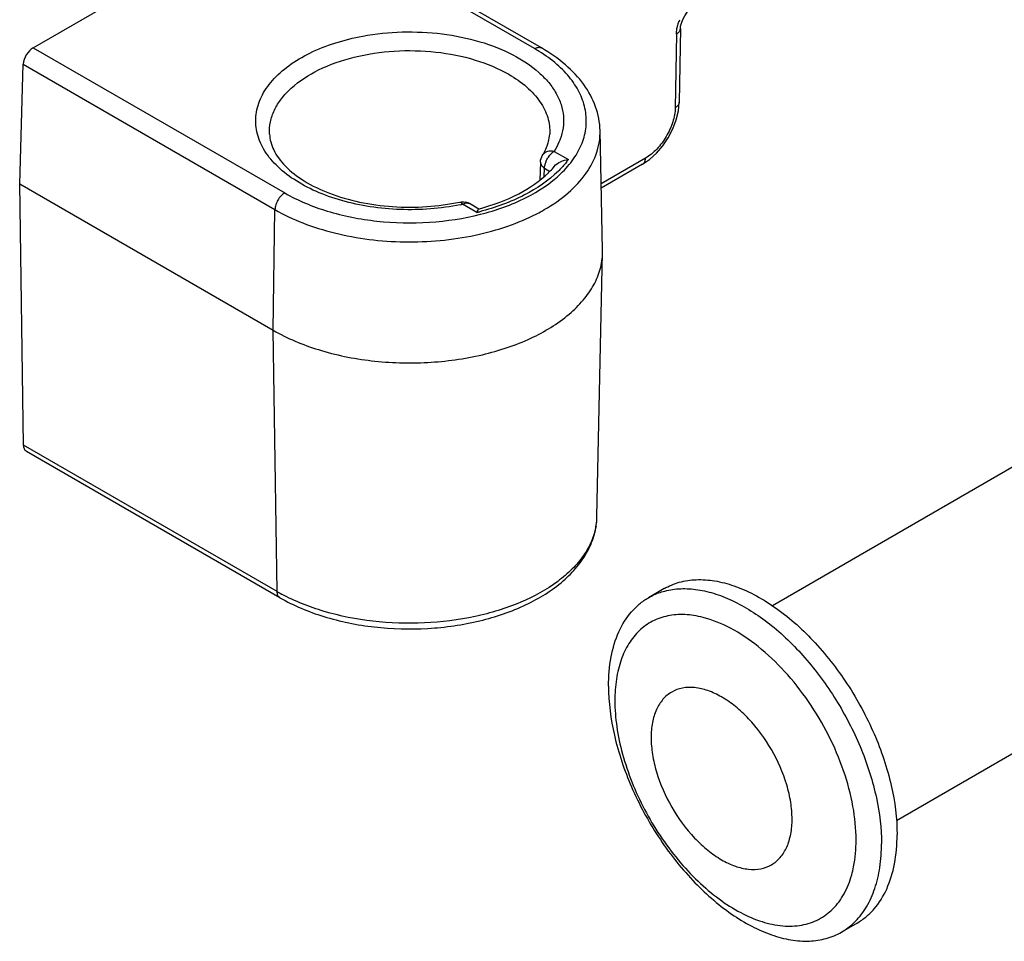
# Model space of a CAD drawing. Units: millimetres. Extents: x -210 to 210, y 0 to 297.
# Drawn here: x 75 to 111, y 171 to 205 of the extents above; entities that cross this region are included whole.
import ezdxf

# ---------------------------------------------------------------- set-up
doc = ezdxf.new("R2010")
doc.units = ezdxf.units.MM
doc.header["$LTSCALE"] = 19.36
doc.layers.add('COMPONENTI_DI_ASSIEME', color=7, linetype='CONTINUOUS')

msp = doc.modelspace()

# ---------------------------------------------------------------- linework, layer by layer
at = {"layer": 'COMPONENTI_DI_ASSIEME', "color": 7, "linetype": 'Continuous'}
for p, q in [((75.697, 203.816), (90.481, 212.352)), ((146.141, 208.779), (102.504, 183.584)), ((94.129, 203.807), (88.336, 207.152)), ((99.167, 204.515), (99.127, 201.844)), ((75.206, 198.88), (75.337, 203.215)), ((99.098, 201.532), (99.127, 201.844)), ((96.348, 196.481), (96.255, 200.815)), ((150.641, 200.984), (107.003, 175.79)), ((94.092, 199.671), (94.064, 199.012)), ((94.169, 199.918), (94.169, 199.917)), ((97.797, 199.592), (98.046, 199.76)), ((97.797, 199.592), (96.3, 198.727)), ((75.35, 189.403), (75.206, 198.88)), ((75.206, 198.88), (84.398, 193.573)), ((91.86, 197.967), (91.518, 198.164)), ((96.348, 196.381), (96.348, 196.481)), ((96.143, 186.822), (96.348, 196.381)), ((84.646, 183.874), (75.454, 189.182)), ((98.576, 184.204), (98.01, 183.877)), ((105.576, 172.079), (105.01, 171.753))]:
    msp.add_line(p, q, dxfattribs=at)
at = {"layer": 'COMPONENTI_DI_ASSIEME', "color": 9, "linetype": 'Continuous'}
for p, q in [((93.879, 203.782), (88.086, 207.127)), ((99.021, 204.311), (98.98, 201.64)), ((75.697, 203.816), (84.817, 198.551)), ((75.337, 203.215), (84.464, 197.945)), ((84.267, 200.685), (84.266, 200.687)), ((94.59, 200.059), (95.105, 199.762)), ((97.901, 199.814), (96.296, 198.887)), ((94.225, 199.15), (94.238, 199.446)), ((94.238, 199.446), (94.431, 199.334)), ((84.398, 193.573), (84.464, 197.945)), ((91.782, 197.843), (91.266, 198.141)), ((84.543, 184.096), (84.398, 193.573)), ((84.543, 184.096), (75.35, 189.403))]:
    msp.add_line(p, q, dxfattribs=at)
at = {"layer": 'COMPONENTI_DI_ASSIEME', "color": 7, "linetype": 'Continuous'}
for points in [[(99.167, 204.515), (99.175, 204.597), (99.202, 204.71), (99.252, 204.842), (99.325, 204.978), (99.411, 205.102), (99.503, 205.203), (99.588, 205.275), (99.637, 205.307)], [(98.046, 199.76), (98.3, 199.989), (98.53, 200.256), (98.73, 200.553), (98.894, 200.87), (99.019, 201.199), (99.098, 201.532)]]:
    msp.add_lwpolyline(points, dxfattribs=at)
at = {"layer": 'COMPONENTI_DI_ASSIEME', "color": 9, "linetype": 'Continuous'}
for centre, radius, start, end in [((90.972, 198.745), 5.816, 58.0419, 60.0088), ((94.945, 199.416), 0.71, 163.3449, 169.1826), ((95.006, 199.398), 0.773, 159.0319, 163.39), ((92.027, 202.097), 3.867, 314.5762, 315.0788), ((89.482, 206.578), 8.624, 281.3649, 281.9356), ((89.631, 206.655), 9.071, 283.7141, 284.4149), ((90.814, 203.873), 6.843, 297.3646, 299.9741), ((93.856, 186.871), 2.287, 349.6567, 358.7721), ((87.796, 189.732), 6.507, 240.0085, 241.653)]:
    msp.add_arc(centre, radius, start, end, dxfattribs=at)
at = {"layer": 'COMPONENTI_DI_ASSIEME', "color": 7, "linetype": 'Continuous'}
for centre, radius, start, end in [((92.813, 200.819), 1.625, 337.4657, 342.4133), ((92, 201.715), 3.404, 314.3418, 314.5599), ((92.016, 201.699), 3.382, 314.5599, 314.7739), ((91.268, 197.732), 0.499, 66.3654, 78.2738), ((91.268, 197.732), 0.5, 59.9959, 66.3639)]:
    msp.add_arc(centre, radius, start, end, dxfattribs=at)
msp.add_ellipse((75.69, 203.412), major_axis=(0.256, 0.429), ratio=0.56719, start_param=0.793813, end_param=2.347156, dxfattribs=at)
at = {"layer": 'COMPONENTI_DI_ASSIEME', "color": 9, "linetype": 'Continuous'}
for points, knots in [([(99.021, 204.311), (99.021, 204.337), (99.028, 204.449), (99.051, 204.56), (99.076, 204.641)], [0, 0, 0, 0, 0.235305, 1, 1, 1, 1]), ([(99.076, 204.641), (99.081, 204.657), (99.102, 204.722), (99.127, 204.785), (99.148, 204.832)], [0, 0, 0, 0, 0.245736, 1, 1, 1, 1]), ([(87.648, 204.237), (88.12, 204.324), (89.082, 204.422), (90.515, 204.355), (91.872, 204.082), (93.067, 203.619), (93.896, 203.077), (94.393, 202.569), (94.668, 202.176), (94.852, 201.763), (94.94, 201.338), (94.93, 200.909), (94.858, 200.632), (94.809, 200.497)], [0, 0, 0, 0, 0.152689, 0.306661, 0.45503, 0.591725, 0.712589, 0.766806, 0.817191, 0.864448, 0.909702, 0.954382, 1, 1, 1, 1]), ([(99.021, 204.311), (99.062, 204.335), (99.132, 204.389), (99.167, 204.475), (99.167, 204.515)], [0, 0, 0, 0, 0.547298, 1, 1, 1, 1]), ([(91.182, 198.123), (90.469, 197.98), (89.367, 197.895), (87.927, 198.028), (86.898, 198.247), (85.962, 198.577), (85.154, 199.007), (84.503, 199.523), (84.034, 200.109), (83.773, 200.749), (83.743, 201.415), (83.947, 202.066), (84.366, 202.668), (84.973, 203.203), (85.744, 203.655), (86.65, 204.012), (87.306, 204.174), (87.648, 204.237)], [0, 0, 0, 0, 0.153747, 0.230816, 0.305297, 0.375448, 0.439913, 0.497964, 0.549806, 0.596832, 0.64174, 0.68793, 0.738363, 0.794774, 0.857651, 0.926463, 1, 1, 1, 1]), ([(84.267, 200.687), (84.259, 200.833), (84.282, 201.133), (84.434, 201.57), (84.695, 201.986), (85.201, 202.522), (86.081, 203.08), (87.358, 203.523), (88.8, 203.737), (90.288, 203.703), (91.697, 203.427), (92.562, 203.072), (92.943, 202.852)], [0, 0, 0, 0, 0.042891, 0.087249, 0.134636, 0.186105, 0.302551, 0.435933, 0.580544, 0.728335, 0.870701, 1, 1, 1, 1]), ([(93.879, 203.782), (93.92, 203.806), (94.003, 203.84), (94.095, 203.827), (94.129, 203.807)], [0, 0, 0, 0, 0.550077, 1, 1, 1, 1]), ([(94.835, 199.256), (95.004, 199.418), (95.304, 199.759), (95.621, 200.336), (95.773, 200.941), (95.749, 201.555), (95.552, 202.154), (95.193, 202.721), (94.684, 203.243), (94.274, 203.54), (94.05, 203.679)], [0, 0, 0, 0, 0.131847, 0.252763, 0.366431, 0.47801, 0.593129, 0.716659, 0.851901, 1, 1, 1, 1]), ([(92.943, 202.852), (93.174, 202.718), (93.593, 202.428), (94.086, 201.896), (94.386, 201.306), (94.44, 200.886), (94.43, 200.685)], [0, 0, 0, 0, 0.290617, 0.549507, 0.781925, 1, 1, 1, 1]), ([(99.127, 201.844), (99.126, 201.805), (99.091, 201.718), (99.021, 201.664), (98.98, 201.64)], [0, 0, 0, 0, 0.452702, 1, 1, 1, 1]), ([(98.98, 201.64), (98.977, 201.467), (98.907, 201.103), (98.674, 200.591), (98.338, 200.14), (98.052, 199.901), (97.901, 199.814)], [0, 0, 0, 0, 0.236171, 0.498891, 0.762215, 1, 1, 1, 1]), ([(94.232, 197.946), (94.54, 198.123), (95.097, 198.508), (95.76, 199.211), (96.173, 199.99), (96.261, 200.548), (96.255, 200.815)], [0, 0, 0, 0, 0.2902, 0.549338, 0.782173, 1, 1, 1, 1]), ([(94.809, 200.497), (94.795, 200.46), (94.734, 200.308), (94.656, 200.163), (94.59, 200.059)], [0, 0, 0, 0, 0.244708, 1, 1, 1, 1]), ([(94.591, 200.058), (94.51, 200.075), (94.382, 200.075), (94.24, 200.003), (94.188, 199.948), (94.169, 199.918)], [0, 0, 0, 0, 0.530658, 0.770884, 1, 1, 1, 1]), ([(94.344, 199.799), (94.355, 199.817), (94.399, 199.887), (94.454, 199.95), (94.499, 199.991)], [0, 0, 0, 0, 0.257122, 1, 1, 1, 1]), ([(94.499, 199.991), (94.507, 199.997), (94.536, 200.022), (94.567, 200.044), (94.591, 200.058)], [0, 0, 0, 0, 0.261605, 1, 1, 1, 1]), ([(94.092, 199.671), (94.09, 199.629), (94.122, 199.535), (94.195, 199.473), (94.238, 199.446)], [0, 0, 0, 0, 0.452508, 1, 1, 1, 1]), ([(95.105, 199.762), (95.08, 199.727), (94.974, 199.589), (94.858, 199.46), (94.765, 199.366)], [0, 0, 0, 0, 0.243287, 1, 1, 1, 1]), ([(97.797, 199.592), (97.83, 199.611), (97.887, 199.681), (97.9, 199.767), (97.901, 199.814)], [0, 0, 0, 0, 0.451472, 1, 1, 1, 1]), ([(94.741, 199.342), (94.384, 198.991), (93.473, 198.38), (92.449, 198.014), (91.889, 197.87)], [0, 0, 0, 0, 0.463713, 1, 1, 1, 1]), ([(91.914, 197.777), (92.485, 197.921), (93.53, 198.289), (94.466, 198.903), (94.835, 199.256)], [0, 0, 0, 0, 0.53556, 1, 1, 1, 1]), ([(94.238, 199.446), (94.238, 199.454), (94.239, 199.489), (94.243, 199.523), (94.248, 199.549)], [0, 0, 0, 0, 0.238862, 1, 1, 1, 1]), ([(84.817, 198.551), (84.768, 198.522), (84.674, 198.443), (84.563, 198.294), (84.488, 198.124), (84.465, 198.003), (84.464, 197.945)], [0, 0, 0, 0, 0.236508, 0.498906, 0.761902, 1, 1, 1, 1]), ([(84.817, 198.551), (85.3, 198.272), (86.394, 197.823), (88.176, 197.475), (90.057, 197.436), (91.31, 197.624), (91.914, 197.777)], [0, 0, 0, 0, 0.229281, 0.481735, 0.743782, 1, 1, 1, 1]), ([(91.164, 198.22), (91.181, 198.224), (91.228, 198.2), (91.253, 198.163), (91.268, 198.139)], [0, 0, 0, 0, 0.37964, 1, 1, 1, 1]), ([(91.268, 198.139), (91.309, 198.163), (91.392, 198.197), (91.484, 198.184), (91.518, 198.164)], [0, 0, 0, 0, 0.550014, 1, 1, 1, 1]), ([(84.464, 197.945), (84.786, 197.759), (85.489, 197.43), (87.046, 196.944), (89.165, 196.688), (91.296, 196.88), (92.89, 197.314), (93.62, 197.621), (93.959, 197.796)], [0, 0, 0, 0, 0.113549, 0.235989, 0.496684, 0.759212, 0.883681, 1, 1, 1, 1]), ([(96.107, 186.46), (96.073, 186.277), (95.958, 185.906), (95.661, 185.384), (95.243, 184.894), (94.512, 184.271), (93.338, 183.634), (91.695, 183.137), (89.883, 182.91), (88.032, 182.972), (86.277, 183.316), (85.192, 183.743), (84.706, 184.005)], [0, 0, 0, 0, 0.043217, 0.088988, 0.138308, 0.191711, 0.310885, 0.444557, 0.587327, 0.73222, 0.871912, 1, 1, 1, 1]), ([(84.646, 183.874), (84.613, 183.893), (84.557, 183.964), (84.544, 184.05), (84.543, 184.096)], [0, 0, 0, 0, 0.45147, 1, 1, 1, 1]), ([(99.989, 183.161), (99.772, 183.217), (99.343, 183.286), (98.712, 183.243), (98.143, 183.045), (97.656, 182.697), (97.269, 182.212), (97.042, 181.72), (96.913, 181.281), (96.816, 180.789), (96.791, 180.404), (96.791, 180.142)], [0, 0, 0, 0, 0.128915, 0.247457, 0.359655, 0.470922, 0.586901, 0.712126, 0.779247, 0.849619, 1, 1, 1, 1]), ([(105.541, 175.09), (105.541, 175.498), (105.453, 176.353), (105.108, 177.632), (104.562, 178.91), (103.842, 180.122), (102.987, 181.207), (102.037, 182.108), (101.042, 182.782), (100.334, 183.073), (99.989, 183.161)], [0, 0, 0, 0, 0.11829, 0.246969, 0.382225, 0.519449, 0.653834, 0.78088, 0.89696, 1, 1, 1, 1]), ([(103.218, 175.849), (103.218, 176.051), (103.181, 176.472), (102.98, 177.335), (102.513, 178.394), (101.83, 179.328), (101.183, 179.933), (100.687, 180.281), (100.188, 180.518), (99.703, 180.636), (99.247, 180.624), (98.842, 180.477), (98.512, 180.199), (98.274, 179.811), (98.133, 179.332), (98.106, 178.984), (98.106, 178.801)], [0, 0, 0, 0, 0.066609, 0.13851, 0.291543, 0.444581, 0.516464, 0.583085, 0.643495, 0.697539, 0.746147, 0.791544, 0.836942, 0.885543, 0.939602, 1, 1, 1, 1]), ([(96.791, 180.142), (96.791, 179.827), (96.843, 179.174), (97.054, 178.185), (97.395, 177.179), (98.006, 175.857), (98.815, 174.637), (99.78, 173.595), (100.539, 172.95), (101.319, 172.451), (102.097, 172.114), (102.851, 171.951), (103.559, 171.971), (104.196, 172.183), (104.731, 172.58), (105.14, 173.143), (105.313, 173.587), (105.38, 173.824)], [0, 0, 0, 0, 0.066004, 0.136903, 0.211485, 0.28831, 0.441979, 0.5158, 0.585609, 0.650308, 0.709258, 0.762466, 0.810797, 0.856102, 0.901013, 0.948279, 1, 1, 1, 1]), ([(98.106, 178.801), (98.106, 178.599), (98.143, 178.178), (98.344, 177.315), (98.811, 176.256), (99.494, 175.322), (100.141, 174.717), (100.637, 174.369), (101.136, 174.132), (101.621, 174.014), (102.076, 174.026), (102.482, 174.173), (102.812, 174.451), (103.049, 174.839), (103.19, 175.318), (103.218, 175.666), (103.218, 175.849)], [0, 0, 0, 0, 0.066609, 0.13851, 0.291543, 0.444581, 0.516464, 0.583085, 0.643495, 0.697539, 0.746147, 0.791544, 0.836942, 0.885543, 0.939602, 1, 1, 1, 1]), ([(105.38, 173.824), (105.407, 173.921), (105.506, 174.336), (105.541, 174.764), (105.541, 175.09)], [0, 0, 0, 0, 0.236211, 1, 1, 1, 1])]:
    msp.add_open_spline(points, degree=3, knots=knots, dxfattribs=at)
at = {"layer": 'COMPONENTI_DI_ASSIEME', "color": 7, "linetype": 'Continuous'}
for points, knots in [([(96.255, 200.815), (96.249, 201.106), (96.134, 201.703), (95.684, 202.521), (95, 203.241), (94.436, 203.63), (94.129, 203.807)], [0, 0, 0, 0, 0.228681, 0.466496, 0.722318, 1, 1, 1, 1]), ([(84.266, 200.686), (84.272, 200.589), (84.303, 200.39), (84.415, 200.096), (84.594, 199.803), (84.939, 199.399), (85.547, 198.934), (86.465, 198.498), (87.549, 198.188), (88.736, 198.028), (89.959, 198.028), (90.77, 198.137), (91.164, 198.22)], [0, 0, 0, 0, 0.036409, 0.074955, 0.117213, 0.164378, 0.273509, 0.401107, 0.543199, 0.694385, 0.848828, 1, 1, 1, 1]), ([(94.362, 200.327), (94.372, 200.356), (94.404, 200.472), (94.423, 200.591), (94.429, 200.68)], [0, 0, 0, 0, 0.254889, 1, 1, 1, 1]), ([(94.169, 199.918), (94.183, 199.94), (94.238, 200.03), (94.285, 200.124), (94.314, 200.196)], [0, 0, 0, 0, 0.25682, 1, 1, 1, 1]), ([(94.595, 199.513), (94.655, 199.586), (94.82, 199.698), (95.008, 199.751), (95.105, 199.762)], [0, 0, 0, 0, 0.492342, 1, 1, 1, 1]), ([(91.85, 197.968), (92.352, 198.103), (93.257, 198.434), (94.067, 198.975), (94.38, 199.28)], [0, 0, 0, 0, 0.543154, 1, 1, 1, 1]), ([(94.398, 199.298), (94.415, 199.316), (94.484, 199.385), (94.549, 199.457), (94.595, 199.513)], [0, 0, 0, 0, 0.255958, 1, 1, 1, 1]), ([(91.85, 197.968), (91.844, 197.966), (91.831, 197.954), (91.806, 197.913), (91.792, 197.873), (91.782, 197.843)], [0, 0, 0, 0, 0.132824, 0.343895, 1, 1, 1, 1]), ([(84.398, 193.573), (84.914, 193.276), (86.08, 192.793), (87.981, 192.41), (89.993, 192.35), (91.953, 192.619), (93.704, 193.195), (94.926, 193.928), (95.649, 194.638), (96.037, 195.191), (96.282, 195.776), (96.343, 196.182), (96.348, 196.381)], [0, 0, 0, 0, 0.128426, 0.269708, 0.416596, 0.560833, 0.694604, 0.812198, 0.86436, 0.912378, 0.957132, 1, 1, 1, 1]), ([(75.454, 189.182), (75.421, 189.201), (75.364, 189.271), (75.351, 189.357), (75.35, 189.403)], [0, 0, 0, 0, 0.45147, 1, 1, 1, 1]), ([(84.646, 183.874), (85.144, 183.587), (86.263, 183.124), (88.082, 182.759), (89.998, 182.707), (91.865, 182.973), (93.543, 183.539), (94.722, 184.265), (95.431, 184.979), (95.823, 185.554), (96.074, 186.173), (96.139, 186.607), (96.143, 186.822)], [0, 0, 0, 0, 0.127318, 0.265839, 0.40928, 0.550169, 0.68164, 0.799334, 0.853064, 0.903798, 0.952392, 1, 1, 1, 1]), ([(98.576, 184.204), (98.749, 184.303), (99.129, 184.461), (99.757, 184.553), (100.431, 184.504), (101.137, 184.316), (101.861, 183.997), (102.859, 183.385), (104.049, 182.332), (105.271, 180.767), (106.234, 178.987), (106.859, 177.14), (107.026, 175.882), (107.026, 175.284)], [0, 0, 0, 0, 0.042849, 0.087466, 0.135288, 0.18724, 0.243731, 0.304737, 0.438373, 0.582681, 0.729798, 0.871346, 1, 1, 1, 1]), ([(98.01, 183.877), (98.056, 183.903), (98.244, 184.004), (98.446, 184.078), (98.601, 184.118)], [0, 0, 0, 0, 0.248384, 1, 1, 1, 1]), ([(98.601, 184.118), (98.789, 184.168), (99.19, 184.224), (99.817, 184.182), (100.473, 184.021), (101.402, 183.637), (102.559, 182.867), (103.82, 181.616), (104.915, 180.094), (105.767, 178.409), (106.315, 176.682), (106.46, 175.514), (106.46, 174.957)], [0, 0, 0, 0, 0.043726, 0.090381, 0.140766, 0.195273, 0.316311, 0.450921, 0.593495, 0.737101, 0.874633, 1, 1, 1, 1]), ([(96.561, 180.673), (96.561, 181.027), (96.614, 181.702), (96.887, 182.628), (97.279, 183.267), (97.675, 183.657), (97.896, 183.811), (98.01, 183.877)], [0, 0, 0, 0, 0.289569, 0.548638, 0.781633, 0.891837, 1, 1, 1, 1]), ([(96.561, 180.673), (96.561, 180.074), (96.728, 178.816), (97.353, 176.969), (98.316, 175.189), (99.538, 173.624), (100.728, 172.571), (101.726, 171.96), (102.449, 171.64), (103.155, 171.453), (103.83, 171.403), (104.457, 171.495), (104.838, 171.653), (105.01, 171.753)], [0, 0, 0, 0, 0.128654, 0.270202, 0.417319, 0.561627, 0.695263, 0.756269, 0.81276, 0.864712, 0.912534, 0.957151, 1, 1, 1, 1]), ([(105.576, 172.079), (105.691, 172.146), (105.912, 172.3), (106.307, 172.689), (106.699, 173.328), (106.972, 174.254), (107.026, 174.929), (107.026, 175.284)], [0, 0, 0, 0, 0.108163, 0.218367, 0.451362, 0.710431, 1, 1, 1, 1]), ([(105.515, 172.143), (105.671, 172.302), (105.953, 172.676), (106.248, 173.345), (106.425, 174.119), (106.46, 174.67), (106.46, 174.957)], [0, 0, 0, 0, 0.219801, 0.457084, 0.716678, 1, 1, 1, 1]), ([(105.01, 171.753), (105.056, 171.779), (105.237, 171.892), (105.402, 172.03), (105.515, 172.143)], [0, 0, 0, 0, 0.248387, 1, 1, 1, 1])]:
    msp.add_open_spline(points, degree=3, knots=knots, dxfattribs=at)
for points in [[(94.092, 199.671), (94.095, 199.757), (94.123, 199.845), (94.169, 199.918)], [(91.164, 198.22), (91.231, 198.234), (91.303, 198.234), (91.37, 198.221)]]:
    msp.add_open_spline(points, degree=3, dxfattribs=at)
at = {"layer": 'COMPONENTI_DI_ASSIEME', "color": 9, "linetype": 'Continuous'}
msp.add_open_spline([(94.284, 199.675), (94.301, 199.718), (94.321, 199.759), (94.344, 199.799)], degree=3, dxfattribs=at)

doc.saveas('drawing.dxf')
